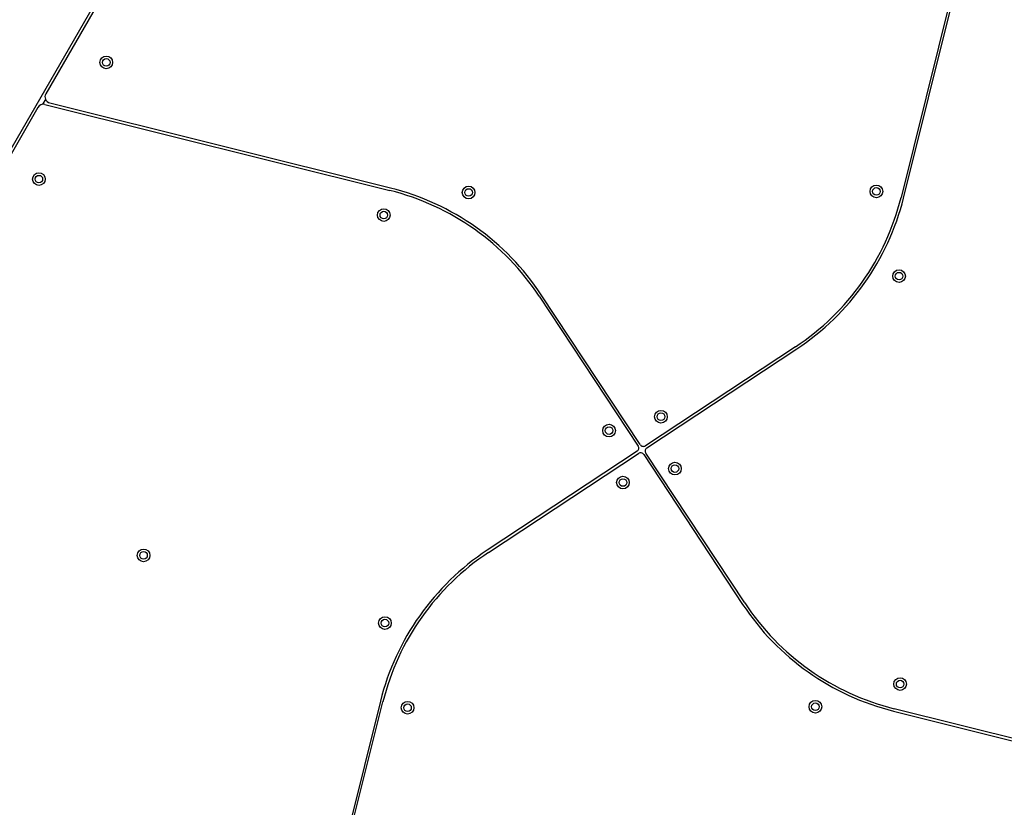
# Model space of a CAD drawing. Units: millimetres. Extents: x 1852 to 19537, y 9616 to 24599.
# Drawn here: x 9000 to 9777, y 17233 to 17854 of the extents above; entities that cross this region are included whole.
import ezdxf

# ---------------------------------------------------------------- set-up
doc = ezdxf.new("R2010")
doc.units = ezdxf.units.MM
doc.header["$LTSCALE"] = 100

msp = doc.modelspace()

# ---------------------------------------------------------------- linework, layer by layer
at = {"color": 7, "linetype": 'Continuous', "lineweight": 25}
for p, q in [((8829, 17468.25), (9200.5, 18111.71)), ((9202.73, 18111.58), (9020.46, 17795.88)), ((9760.67, 17974.95), (9695.55, 17714)), ((9697.49, 17713.51), (9762.47, 17973.91)), ((9014.22, 17785.07), (8830.23, 17466.39)), ((9019.76, 17787.42), (9292.05, 17719.47)), ((9292.53, 17721.41), (9023.58, 17788.52)), ((9409.94, 17636.04), (9488.02, 17517.77)), ((9489.69, 17518.87), (9411.6, 17637.14)), ((9612.12, 17596.11), (9493.85, 17518.02)), ((9494.95, 17516.35), (9613.22, 17594.44)), ((9487.17, 17513.61), (9368.9, 17435.52)), ((9370, 17433.86), (9488.27, 17511.94)), ((9492.43, 17511.09), (9570.52, 17392.82)), ((9572.19, 17393.92), (9494.1, 17512.19)), ((9284.63, 17316.45), (9219.65, 17056.05)), ((9221.45, 17055.01), (9286.57, 17315.97)), ((9689.59, 17308.55), (9958.54, 17241.44)), ((9962.36, 17242.55), (9690.08, 17310.49))]:
    msp.add_line(p, q, dxfattribs=at)
at = {"color": 8, "linetype": 'Continuous', "lineweight": 25}
msp.add_line((9020.19, 17791.41), (9017.95, 17787.53), dxfattribs=at)
at = {"color": 7, "linetype": 'Continuous', "lineweight": 25}
for centre, radius in [((9068.18, 17820.53), 5), ((9068.18, 17820.53), 3), ((9015.01, 17728.43), 5), ((9015.01, 17728.43), 3), ((9354.18, 17717.89), 5), ((9354.18, 17717.89), 3), ((9676.12, 17718.75), 5), ((9676.12, 17718.75), 3), ((9287.29, 17700.04), 5), ((9287.29, 17700.04), 3), ((9693.97, 17651.87), 5), ((9693.97, 17651.87), 3), ((9506.06, 17540.96), 5), ((9506.06, 17540.96), 3), ((9465.08, 17529.98), 5), ((9465.08, 17529.98), 3), ((9517.04, 17499.98), 5), ((9517.04, 17499.98), 3), ((9476.06, 17489), 5), ((9476.06, 17489), 3), ((9097.62, 17431.52), 5), ((9097.62, 17431.52), 3), ((9288.15, 17378.1), 5), ((9288.15, 17378.1), 3), ((9694.83, 17329.92), 5), ((9694.83, 17329.92), 3), ((9306, 17311.21), 5), ((9627.95, 17312.07), 5), ((9306, 17311.21), 3), ((9627.95, 17312.07), 3)]:
    msp.add_circle(centre, radius, dxfattribs=at)
for centre, radius, start, end in [((9024.79, 17793.38), 5, 150, 255.98875), ((9018.55, 17782.57), 5, 75.98875, 150), ((9243.87, 17526.39), 199, 33.43495, 75.98875), ((9243.87, 17526.39), 201, 33.43495, 75.98875), ((9502.47, 17762.18), 199, 303.43495, 345.98875), ((9502.47, 17762.18), 201, 303.43495, 345.98875), ((9485.52, 17516.12), 3, 303.43495, 33.43495), ((9492.2, 17520.52), 3, 213.43495, 303.43495), ((9489.93, 17509.44), 3, 33.43495, 123.43495), ((9496.6, 17513.85), 3, 123.43495, 213.43495), ((9479.65, 17267.79), 201, 123.43495, 165.98875), ((9479.65, 17267.79), 199, 123.43495, 165.98875), ((9738.26, 17503.57), 199, 213.43495, 255.98875), ((9738.26, 17503.57), 201, 213.43495, 255.98875)]:
    msp.add_arc(centre, radius, start, end, dxfattribs=at)

doc.saveas('drawing.dxf')
